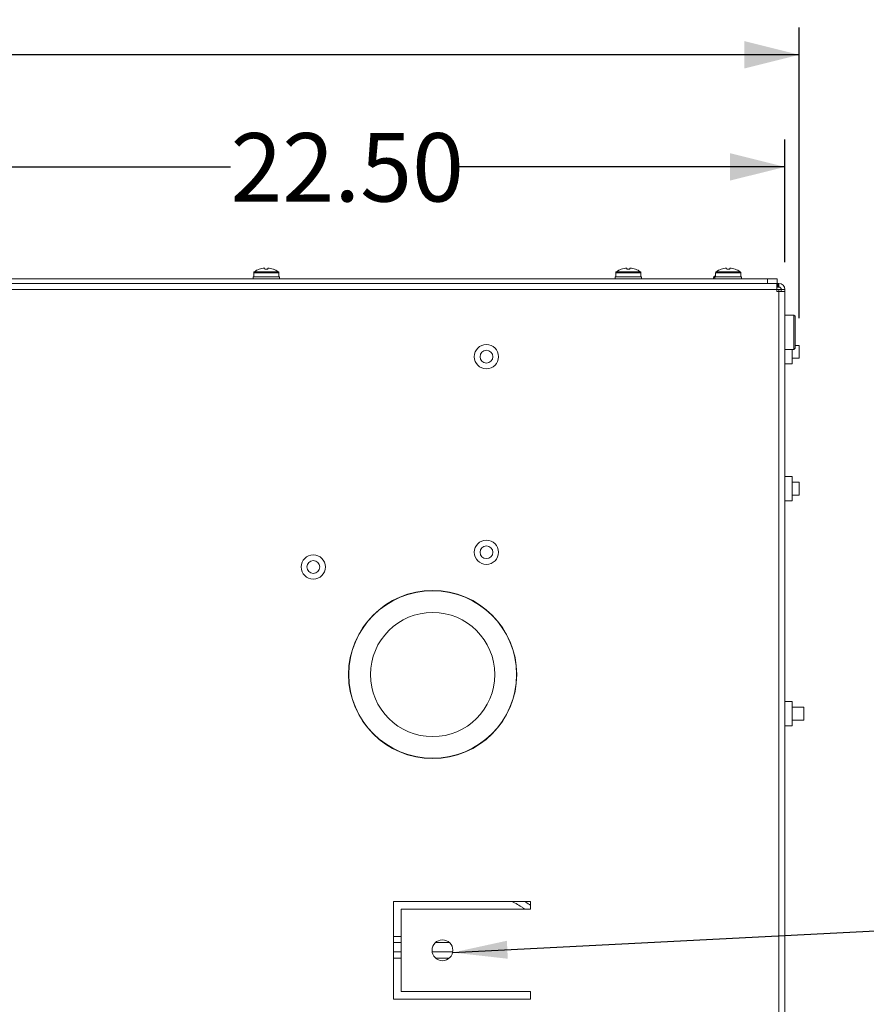
# Model space of a CAD drawing. Units: inches. Extents: x 3 to 116, y 2 to 76.
# Drawn here: x 28 to 39, y 29 to 41 of the extents above; entities that cross this region are included whole.
import ezdxf

# ---------------------------------------------------------------- set-up
doc = ezdxf.new("R2010")
doc.units = ezdxf.units.IN
doc.header["$MEASUREMENT"] = 0
doc.layers.add('SLD-0', color=179, linetype='Continuous')
doc.styles.add('SLDTEXTSTYLE0', font='TXT', dxfattribs={"width": 0.75})
doc.dimstyles.new('SLDDIMSTYLE0', dxfattribs={"dimtxt": 0.18, "dimasz": 0.7, "dimexe": 0, "dimexo": 0.0625, "dimgap": 0, "dimtad": 0, "dimtih": 1, "dimtoh": 1, "dimdec": 0, "dimrnd": 1e-09, "dimzin": 0, "dimdsep": 46, "dimtxsty": 'Standard', "dimsah": 1, "dimcen": 0.09, "dimadec": 0, "dimazin": 0, "dimtfac": 0.7, "dimtdec": 0, "dimtofl": 0, "dimtmove": 0, "dimatfit": 3, "dimfxl": 0, "dimfrac": 2, "dimtolj": 1, "dimtzin": 0, "dimarcsym": 0})
doc.dimstyles.new('SLDDIMSTYLE1', dxfattribs={"dimtxt": 0.875, "dimasz": 0.7, "dimexe": 0, "dimexo": 0.0625, "dimgap": 0.21875, "dimtad": 0, "dimtih": 1, "dimtoh": 1, "dimrnd": 1e-09, "dimzin": 4, "dimdsep": 46, "dimtxsty": 'SLDTEXTSTYLE0', "dimsah": 1, "dimcen": 0.09, "dimadec": 0, "dimazin": 1, "dimtfac": 1, "dimtofl": 0, "dimtmove": 0, "dimatfit": 3, "dimfxl": 0, "dimfrac": 2, "dimtolj": 1, "dimtzin": 12, "dimarcsym": 0})

# ---------------------------------------------------------------- blocks, each defined once
blk = doc.blocks.new('_D')
at = {"layer": 'SLD-0', "ltscale": 7}
for p, q in [((15.315, 36.98), (15.315, 41.057)), ((38.22, 37.342), (38.22, 41.057)), ((15.315, 40.707), (21.399, 40.707)), ((38.22, 40.707), (24.308, 40.707))]:
    blk.add_line(p, q, dxfattribs=at)
for points in [[(15.315, 40.707), (16.015, 40.532), (16.015, 40.882)], [(38.22, 40.707), (37.52, 40.882), (37.52, 40.532)]]:
    blk.add_solid(points, dxfattribs=at)
at = {"layer": 'SLD-0', "ltscale": 7, "insert": (21.399, 41.14), "char_height": 0.875, "attachment_point": 1, "style": 'SLDTEXTSTYLE0'}
blk.add_mtext('22.90', dxfattribs=at)
blk = doc.blocks.new('_D_1')
at = {"layer": 'SLD-0', "ltscale": 7}
for p, q in [((15.538, 38.056), (15.538, 39.624)), ((38.038, 38.056), (38.038, 39.624)), ((15.538, 39.274), (30.956, 39.274)), ((38.038, 39.274), (33.865, 39.274))]:
    blk.add_line(p, q, dxfattribs=at)
for points in [[(15.538, 39.274), (16.238, 39.099), (16.238, 39.449)], [(38.038, 39.274), (37.338, 39.449), (37.338, 39.099)]]:
    blk.add_solid(points, dxfattribs=at)
at = {"layer": 'SLD-0', "ltscale": 7, "insert": (30.956, 39.706), "char_height": 0.875, "attachment_point": 1, "style": 'SLDTEXTSTYLE0'}
blk.add_mtext('22.50', dxfattribs=at)

msp = doc.modelspace()

# ---------------------------------------------------------------- linework, layer by layer
at = {"color": 7, "linetype": 'Continuous', "lineweight": 15, "ltscale": 7}
for p, q in [((31.252, 37.92), (31.252, 37.868)), ((31.323, 37.966), (31.322, 37.967)), ((31.392, 37.981), (31.394, 37.966)), ((31.432, 37.966), (31.433, 37.981)), ((31.503, 37.967), (31.503, 37.966)), ((31.574, 37.868), (31.574, 37.92)), ((35.877, 37.92), (35.877, 37.868)), ((35.948, 37.966), (35.947, 37.967)), ((36.017, 37.981), (36.019, 37.966)), ((36.057, 37.966), (36.058, 37.981)), ((36.128, 37.967), (36.128, 37.966)), ((36.199, 37.868), (36.199, 37.92)), ((37.152, 37.92), (37.152, 37.868)), ((37.223, 37.966), (37.222, 37.967)), ((37.292, 37.981), (37.294, 37.966)), ((37.332, 37.966), (37.333, 37.981)), ((37.403, 37.967), (37.403, 37.966)), ((37.474, 37.868), (37.474, 37.92)), ((37.813, 37.845), (15.763, 37.845)), ((25.313, 37.785), (37.935, 37.785)), ((31.244, 37.868), (31.244, 37.845)), ((31.413, 37.868), (31.244, 37.868)), ((31.582, 37.868), (31.413, 37.868)), ((31.582, 37.845), (31.582, 37.868)), ((35.869, 37.868), (35.869, 37.845)), ((36.038, 37.868), (35.869, 37.868)), ((36.207, 37.868), (36.038, 37.868)), ((36.207, 37.845), (36.207, 37.868)), ((37.127, 37.86), (37.127, 37.845)), ((37.144, 37.868), (37.144, 37.845)), ((37.313, 37.868), (37.144, 37.868)), ((37.482, 37.868), (37.313, 37.868)), ((37.482, 37.845), (37.482, 37.868)), ((37.813, 37.785), (37.813, 37.845)), ((37.813, 37.845), (37.938, 37.845)), ((37.935, 37.706), (37.935, 37.785)), ((37.949, 37.785), (37.935, 37.785)), ((37.938, 37.845), (37.938, 37.785)), ((37.949, 37.737), (37.949, 37.785)), ((37.949, 37.785), (37.959, 37.785)), ((37.959, 37.737), (37.959, 37.785)), ((25.313, 37.706), (37.935, 37.706)), ((37.949, 37.737), (37.935, 37.737)), ((37.935, 37.706), (37.935, 37.682)), ((37.935, 37.706), (37.959, 37.706)), ((37.935, 37.682), (37.959, 37.682)), ((37.949, 37.737), (37.959, 37.737)), ((37.959, 37.706), (37.99, 37.706)), ((38.038, 37.682), (37.959, 37.682)), ((37.99, 37.706), (38.038, 37.706)), ((37.99, 37.706), (37.99, 37.682)), ((38.038, 37.706), (38.038, 37.682)), ((38.038, 37.682), (38.038, 27.785)), ((38.151, 37.38), (38.038, 37.38)), ((38.167, 37.364), (38.151, 37.38)), ((38.151, 37.16), (38.151, 37.38)), ((38.167, 37.364), (38.167, 37.16)), ((38.151, 36.941), (38.151, 37.16)), ((38.167, 37.16), (38.167, 36.956)), ((38.038, 36.941), (38.151, 36.941)), ((38.128, 36.755), (38.128, 36.941)), ((38.151, 36.941), (38.167, 36.956)), ((38.22, 36.992), (38.167, 36.992)), ((38.22, 36.828), (38.22, 36.992)), ((38.038, 36.755), (38.128, 36.755)), ((38.128, 36.828), (38.22, 36.828)), ((38.128, 35.315), (38.038, 35.315)), ((38.128, 35.29), (38.128, 35.315)), ((38.128, 35.005), (38.128, 35.29)), ((38.22, 35.242), (38.128, 35.242)), ((38.22, 35.078), (38.22, 35.242)), ((38.038, 35.005), (38.128, 35.005)), ((38.128, 35.078), (38.22, 35.078)), ((38.128, 32.44), (38.038, 32.44)), ((38.128, 32.415), (38.128, 32.44)), ((38.128, 32.13), (38.128, 32.415)), ((38.279, 32.367), (38.128, 32.367)), ((38.279, 32.203), (38.279, 32.367)), ((38.038, 32.13), (38.128, 32.13)), ((38.128, 32.203), (38.279, 32.203)), ((34.788, 29.885), (33.038, 29.885)), ((33.038, 28.635), (33.038, 29.885)), ((34.788, 29.885), (34.788, 29.785)), ((33.138, 28.735), (33.138, 29.785)), ((34.788, 29.785), (33.138, 29.785)), ((33.138, 29.438), (33.038, 29.438)), ((33.038, 29.358), (33.138, 29.358)), ((33.572, 29.358), (33.753, 29.358)), ((33.138, 29.238), (33.038, 29.238)), ((33.794, 29.238), (33.532, 29.238)), ((33.038, 29.158), (33.138, 29.158)), ((33.578, 29.158), (33.747, 29.158)), ((33.138, 28.735), (34.788, 28.735)), ((34.788, 28.735), (34.788, 28.635)), ((33.038, 28.635), (34.788, 28.635))]:
    msp.add_line(p, q, dxfattribs=at)
at = {"color": 8, "linetype": 'Continuous', "lineweight": 15, "ltscale": 7}
for p, q in [((31.252, 37.92), (31.574, 37.92)), ((31.258, 37.932), (31.568, 37.932)), ((35.877, 37.92), (36.199, 37.92)), ((35.883, 37.932), (36.193, 37.932)), ((37.152, 37.92), (37.474, 37.92)), ((37.158, 37.932), (37.468, 37.932)), ((37.127, 37.86), (37.144, 37.86)), ((37.133, 37.873), (37.152, 37.873)), ((37.959, 37.706), (37.959, 37.682)), ((37.959, 37.682), (37.959, 27.785))]:
    msp.add_line(p, q, dxfattribs=at)
at = {"color": 7, "linetype": 'Continuous', "lineweight": 15, "ltscale": 49}
for centre, radius in [((34.225, 36.848), 0.155), ((34.225, 36.848), 0.082), ((34.225, 34.348), 0.155), ((34.225, 34.348), 0.082), ((32.013, 34.16), 0.155), ((32.013, 34.16), 0.082), ((33.538, 32.785), 1.074), ((33.538, 32.785), 1.071), ((33.538, 32.785), 0.794), ((33.663, 29.26), 0.133)]:
    msp.add_circle(centre, radius, dxfattribs=at)
for centre, radius, start, end in [((31.267, 37.92), 0.015, 126.1668, 180), ((31.413, 37.721), 0.262, 110.1856, 126.1668), ((31.413, 37.719), 0.263, 94.4317, 110.0068), ((31.413, 37.648), 0.319, 86.5792, 93.4208), ((31.413, 37.719), 0.263, 69.9932, 85.5683), ((31.413, 37.721), 0.262, 53.8332, 69.8144), ((31.559, 37.92), 0.015, 0, 53.8332), ((35.892, 37.92), 0.015, 126.1668, 180), ((36.038, 37.721), 0.262, 110.1856, 126.1668), ((36.038, 37.719), 0.263, 94.4317, 110.0068), ((36.038, 37.648), 0.319, 86.5792, 93.4208), ((36.038, 37.719), 0.263, 69.9932, 85.5683), ((36.038, 37.721), 0.262, 53.8332, 69.8144), ((36.184, 37.92), 0.015, 0, 53.8332), ((37.288, 37.661), 0.262, 121.2178, 126.1668), ((37.167, 37.92), 0.015, 126.1668, 180), ((37.313, 37.721), 0.262, 110.1856, 126.1668), ((37.313, 37.719), 0.263, 94.4317, 110.0068), ((37.313, 37.648), 0.319, 86.5792, 93.4208), ((37.313, 37.719), 0.263, 69.9932, 85.5683), ((37.313, 37.721), 0.262, 53.8332, 69.8144), ((37.459, 37.92), 0.015, 0, 53.8332), ((37.142, 37.86), 0.015, 126.1668, 180), ((37.959, 37.706), 0.0791, 0, 90), ((37.959, 37.706), 0.0313, 0, 90)]:
    msp.add_arc(centre, radius, start, end, dxfattribs=at)
at = {"color": 7, "linetype": 'Continuous', "lineweight": 15, "ltscale": 7}
for points, knots in [([(34.546, 29.885), (34.546, 29.885), (34.573, 29.875), (34.62, 29.846), (34.677, 29.814), (34.708, 29.792), (34.717, 29.785)], [0, 0, 0, 0, 0.007954, 0.424423, 0.827181, 1, 1, 1, 1]), ([(34.788, 29.835), (34.783, 29.838), (34.759, 29.856), (34.732, 29.872), (34.711, 29.885)], [0, 0, 0, 0, 0.186351, 1, 1, 1, 1])]:
    msp.add_open_spline(points, degree=3, knots=knots, dxfattribs=at)

# ---------------------------------------------------------------- dimensions: what is measured, and where the dimension line sits
at = {"layer": 'SLD-0', "ltscale": 7}
for base, p1, p2, picture, middle in [((38.2196, 40.7074), (15.3151, 36.6298), (38.2196, 36.9921), '_D', (22.8537, 40.7074)), ((15.538, 39.274), (38.038, 37.706), (15.538, 37.706), '_D_1', (32.41, 39.274))]:
    dim = msp.add_linear_dim(base=base, p1=p1, p2=p2, dimstyle='SLDDIMSTYLE1', dxfattribs=at)
    dim.commit()
    dim.dimension.update_dxf_attribs({"geometry": picture, "text_midpoint": middle, "dimtype": 160})

# ---------------------------------------------------------------- leaders
at = {"layer": 'SLD-0', "color": 7, "ltscale": 7}
msp.add_leader([(33.793, 29.231), (42.266, 29.665), (44.016, 29.665)], dimstyle='SLDDIMSTYLE0', dxfattribs=at)

doc.saveas('drawing.dxf')
